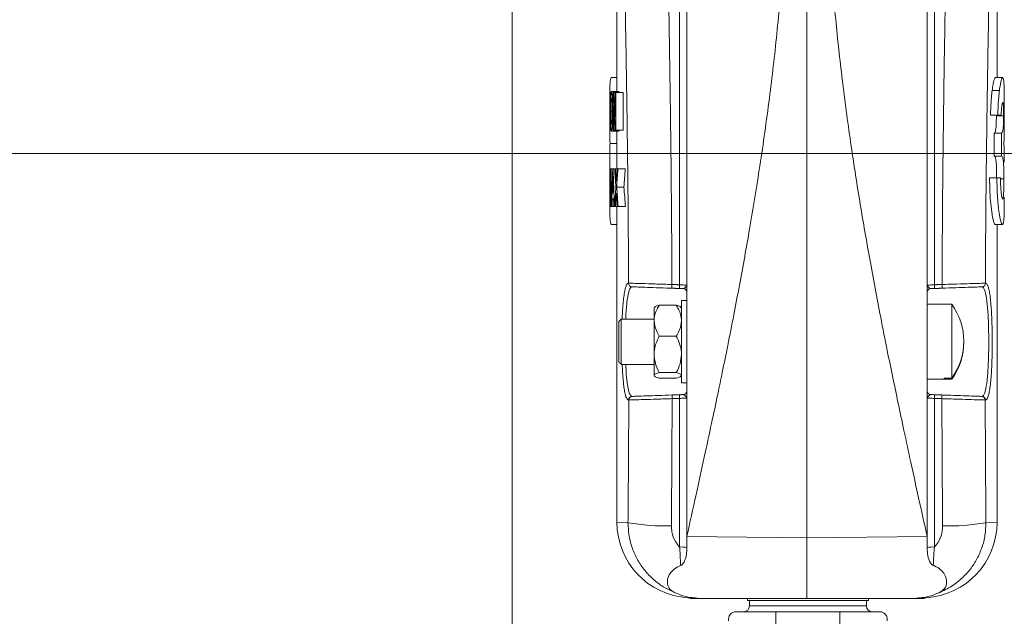
# Model space of a CAD drawing. Units: inches. Extents: x 0 to 108, y 0 to 72.
# Drawn here: x 13 to 22, y 23 to 28 of the extents above; entities that cross this region are included whole.
import ezdxf

# ---------------------------------------------------------------- set-up
doc = ezdxf.new("R2010")
doc.units = ezdxf.units.IN
doc.header["$MEASUREMENT"] = 0
doc.styles.add('SLDTEXTSTYLE0', font='TXT', dxfattribs={"width": 0.75})
doc.dimstyles.new('SLDDIMSTYLE0', dxfattribs={"dimtxt": 0.5, "dimasz": 0.5, "dimexe": 0, "dimexo": 0.0625, "dimgap": 0.125, "dimtad": 0, "dimtih": 1, "dimtoh": 1, "dimrnd": 1e-09, "dimzin": 12, "dimdsep": 46, "dimtxsty": 'SLDTEXTSTYLE0', "dimsah": 1, "dimcen": 0.09, "dimadec": 0, "dimazin": 0, "dimtfac": 1, "dimtofl": 0, "dimtmove": 0, "dimatfit": 3, "dimfxl": 1, "dimtolj": 1, "dimtzin": 12, "dimarcsym": 0})

# ---------------------------------------------------------------- blocks, each defined once
blk = doc.blocks.new('*D28')
at = {"color": 7, "linetype": 'Continuous', "lineweight": 0}
for p, q in [((17.9939, 39.5645), (7.3145, 39.5645)), ((7.4395, 39.5645), (7.4395, 32.9769)), ((7.4395, 27.328), (7.4395, 32.1694)), ((24.569, 27.328), (7.3145, 27.328))]:
    blk.add_line(p, q, dxfattribs=at)
for points in [[(7.4395, 39.5645), (7.3626, 39.0645), (7.5164, 39.0645)], [(7.4395, 27.328), (7.5164, 27.828), (7.3626, 27.828)]]:
    blk.add_solid(points, dxfattribs=at)
at = {"color": 7, "linetype": 'Continuous', "lineweight": 0, "insert": (6.8731, 32.8139), "char_height": 0.5, "attachment_point": 1, "style": 'SLDTEXTSTYLE0'}
blk.add_mtext('6\'3"', dxfattribs=at)

msp = doc.modelspace()

# ---------------------------------------------------------------- linework, layer by layer
at = {"color": 7, "linetype": 'Continuous', "lineweight": 15}
for p, q in [((19.915, 24.1471), (19.915, 29.9543)), ((18.8616, 26.2408), (18.8616, 28.5895)), ((20.9684, 28.5895), (20.9684, 26.2408)), ((18.2966, 27.956), (18.3435, 27.956)), ((21.5334, 27.956), (21.4733, 27.956)), ((21.5062, 27.8485), (21.4459, 27.8485)), ((18.2853, 27.8323), (18.2853, 27.7763)), ((18.2899, 27.8323), (18.2853, 27.8323)), ((18.2853, 27.7763), (18.2865, 27.7763)), ((18.2865, 27.7763), (18.2865, 27.5203)), ((18.288, 27.7763), (18.2899, 27.7763)), ((18.288, 27.5203), (18.288, 27.7763)), ((18.2899, 27.7763), (18.2899, 27.8323)), ((18.2985, 27.8403), (18.3586, 27.8403)), ((18.3128, 27.8323), (18.3128, 27.5203)), ((18.3167, 27.8323), (18.3128, 27.8323)), ((18.3167, 27.8323), (18.3293, 27.8323)), ((18.3293, 27.8323), (18.3293, 27.627)), ((18.3348, 27.8323), (18.3293, 27.8323)), ((18.3348, 27.5203), (18.3348, 27.8323)), ((18.3348, 27.8323), (18.3951, 27.8323)), ((18.3951, 27.8323), (18.3951, 27.5203)), ((18.3172, 27.5203), (18.3172, 27.725)), ((18.2835, 27.6528), (18.2865, 27.6528)), ((18.2932, 27.6757), (18.3046, 27.6757)), ((18.3086, 27.6754), (18.3128, 27.6754)), ((21.4932, 27.6447), (21.4329, 27.6447)), ((21.5409, 27.6396), (21.4809, 27.6396)), ((21.4932, 27.6447), (21.5205, 27.6447)), ((18.2865, 27.5203), (18.288, 27.5203)), ((18.288, 27.5203), (18.2962, 27.5203)), ((18.295, 27.5923), (18.3023, 27.5923)), ((18.3128, 27.5203), (18.3172, 27.5203)), ((18.3172, 27.5203), (18.3298, 27.5203)), ((18.3298, 27.5203), (18.3348, 27.5203)), ((18.3348, 27.5203), (18.3951, 27.5203)), ((18.2985, 27.5123), (18.3586, 27.5123)), ((21.4635, 27.3039), (21.4635, 27.4965)), ((21.5236, 27.4965), (21.4635, 27.4965)), ((21.5236, 27.4965), (21.5236, 27.3039)), ((18.2871, 27.4106), (18.3435, 27.4106)), ((21.5236, 27.3039), (21.4635, 27.3039)), ((18.2881, 27.1993), (18.2865, 27.1993)), ((18.2881, 27.1993), (18.2935, 27.1993)), ((18.2962, 27.1993), (18.2935, 27.1993)), ((18.2962, 27.1993), (18.3084, 27.1993)), ((18.3121, 27.1993), (18.3084, 27.1993)), ((18.3121, 27.1993), (18.3249, 27.1993)), ((18.3311, 27.1993), (18.3249, 27.1993)), ((18.3311, 27.1993), (18.3447, 27.1993)), ((18.3523, 27.1993), (18.3447, 27.1993)), ((18.3523, 27.1993), (18.4127, 27.1993)), ((18.2836, 27.1149), (18.2862, 27.1149)), ((21.4853, 27.126), (21.4249, 27.126)), ((21.5149, 27.126), (21.4853, 27.126)), ((21.5431, 27.117), (21.5151, 27.117)), ((18.3412, 27.0484), (18.4015, 27.0484)), ((18.3055, 26.9513), (18.3154, 26.9513)), ((18.3137, 27.0073), (18.3069, 27.0073)), ((18.2854, 26.8873), (18.2866, 26.8873)), ((18.2866, 26.8873), (18.2895, 26.8873)), ((18.2895, 26.8873), (18.2916, 26.8873)), ((18.2916, 26.8873), (18.296, 26.8873)), ((18.296, 26.8873), (18.299, 26.8873)), ((18.299, 26.8873), (18.3003, 26.8873)), ((18.3003, 26.8873), (18.3039, 26.8873)), ((18.3039, 26.8873), (18.3174, 26.8873)), ((18.3174, 26.8873), (18.3225, 26.8873)), ((18.3225, 26.8873), (18.3243, 26.8873)), ((18.3243, 26.8873), (18.3304, 26.8873)), ((18.3304, 26.8873), (18.3455, 26.8873)), ((18.3455, 26.8873), (18.353, 26.8873)), ((18.353, 26.8873), (18.4135, 26.8873)), ((18.2981, 26.7407), (18.3435, 26.7407)), ((21.5319, 26.7407), (21.4718, 26.7407)), ((18.439, 26.2536), (18.4402, 26.2536)), ((18.4688, 26.2236), (18.4677, 26.2237)), ((21.3623, 26.2237), (21.3612, 26.2236)), ((21.3899, 26.2536), (21.391, 26.2536)), ((18.834, 26.0708), (18.6939, 26.0708)), ((18.8775, 26.1108), (18.8775, 25.4278)), ((21.0496, 26.0797), (21.0496, 26.0803)), ((21.1116, 26.0797), (21.0496, 26.0797)), ((21.1116, 26.0797), (21.1116, 25.4673)), ((18.6505, 25.9434), (18.6505, 26.0503)), ((18.3586, 25.6018), (18.3586, 25.9368)), ((18.3786, 25.9568), (18.3786, 25.5818)), ((18.6505, 25.6653), (18.6505, 25.9434)), ((18.834, 25.8161), (18.6939, 25.8161)), ((18.6505, 25.4912), (18.6505, 25.6653)), ((18.834, 25.5146), (18.6939, 25.5146)), ((18.834, 25.4679), (18.6939, 25.4679)), ((21.0496, 25.4673), (21.1116, 25.4673)), ((21.0496, 25.4583), (21.0496, 25.4673)), ((21.1116, 25.4589), (21.0496, 25.4589)), ((18.4412, 25.2871), (18.439, 25.287)), ((18.4677, 25.317), (18.4699, 25.317)), ((18.8616, 24.0701), (18.8616, 25.3003)), ((20.9684, 25.3003), (20.9684, 24.0701)), ((21.3601, 25.317), (21.3623, 25.317)), ((21.391, 25.287), (21.3888, 25.2871)), ((18.3435, 24.2746), (18.4349, 24.2716)), ((21.3951, 24.2716), (21.4866, 24.2746)), ((18.9215, 24.1572), (19.915, 24.1471)), ((18.9215, 24.1572), (18.9215, 24.0634)), ((20.9086, 24.1571), (19.915, 24.1471)), ((19.915, 23.6443), (19.915, 24.1471)), ((20.9086, 24.0633), (20.9086, 24.1571)), ((19.0087, 23.6478), (18.949, 23.6499)), ((19.0087, 23.6478), (19.1092, 23.6443)), ((20.4223, 23.6283), (19.4223, 23.6283)), ((20.8213, 23.6478), (20.7209, 23.6443)), ((20.8811, 23.6499), (20.8213, 23.6478)), ((19.6568, 23.5353), (19.3285, 23.5353)), ((19.4383, 23.5823), (20.4063, 23.5823)), ((19.6568, 23.184), (19.6568, 23.5353)), ((19.6568, 23.5353), (20.1878, 23.5353)), ((20.1878, 23.184), (20.1878, 23.5353)), ((20.516, 23.5353), (20.1878, 23.5353))]:
    msp.add_line(p, q, dxfattribs=at)
for centre, radius, start, end in [((18.4689, 26.2535), 0.0298, 179.69434, 267.73599), ((18.47, 26.2534), 0.0298, 179.69069, 267.7328), ((19.0158, 26.2276), 0.2178, 175.92974, 184.07026), ((19.0788, 26.2254), 0.2178, 175.93005, 184.06995), ((20.7512, 26.2254), 0.2178, 355.93005, 4.06995), ((20.8143, 26.2276), 0.2178, 355.92974, 4.07026), ((21.36, 26.2534), 0.0298, 272.2672, 0.30931), ((21.3612, 26.2535), 0.0298, 272.26401, 0.30566), ((18.8915, 26.1788), 0.03, 0, 88), ((20.9386, 26.1788), 0.03, 92, 180), ((20.6922, 25.7735), 0.5193, 323.868, 36.132), ((20.692, 25.7652), 0.5194, 323.87068, 0.45667), ((19.0158, 25.3133), 0.2168, 175.9701, 184.0299), ((19.0779, 25.3155), 0.2168, 175.9704, 184.0296), ((18.8915, 25.3618), 0.03, 272, 0), ((20.9386, 25.3618), 0.03, 180, 268), ((20.7522, 25.3155), 0.2168, 355.9704, 4.0296), ((20.8143, 25.3133), 0.2168, 355.9701, 4.0299), ((18.4689, 25.2871), 0.0298, 92.26401, 180.30566), ((18.4711, 25.2872), 0.0298, 92.2702, 180.31275), ((21.359, 25.2872), 0.0298, 359.68725, 87.7298), ((21.3612, 25.2871), 0.0298, 359.69434, 87.73599), ((18.9685, 24.2746), 0.625, 179.98726, 266.54696), ((18.7393, 25.9991), 1.754, 260.00703, 271.76771), ((20.8616, 24.2746), 0.625, 273.4591, 359.98313), ((21.0907, 25.9991), 1.754, 268.23229, 279.99297), ((18.8762, 23.8759), 0.1947, 76.54191, 94.27532), ((20.9539, 23.8759), 0.1947, 85.72468, 103.45809), ((18.947, 23.5924), 0.0576, 64.44578, 87.98315), ((20.8831, 23.5924), 0.0576, 92.01685, 115.55422), ((19.3285, 23.4728), 0.0625, 90, 191.1745), ((19.3913, 23.5823), 0.047, 270, 0), ((20.4533, 23.5823), 0.047, 180, 270), ((20.516, 23.4728), 0.0625, 348.8255, 90)]:
    msp.add_arc(centre, radius, start, end, dxfattribs=at)
for centre, major_axis, ratio, start_param, end_param in [((28.3435, 29.0179), (0, 14.5903), 0.689498, 1.652142, 1.666269), ((28.3435, 28.9182), (0, 14.5846), 0.689771, 1.652697, 1.666787), ((28.3435, 25.7326), (0, 59.5724), 0.16887, 1.546173, 1.551411), ((28.3435, 28.1342), (0, 30.7541), 0.327111, 1.6012, 1.60828), ((28.3435, 25.8372), (0, 30.5396), 0.329408, 1.52618, 1.533312), ((28.3435, 30.1936), (0, 59.5018), 0.169071, 1.621141, 1.626392), ((28.3435, 25.4494), (0, 24.8981), 0.404046, 1.500454, 1.513011), ((28.3435, 29.0787), (0, 24.9105), 0.403846, 1.646315, 1.658882), ((28.3435, 28.6), (0, 15.4518), 0.651057, 1.661571, 1.671376), ((28.3435, 28.7023), (0, 15.4613), 0.650655, 1.668161, 1.674673), ((28.3435, 25.499), (0, 15.4318), 0.651903, 1.46039, 1.466919), ((28.3435, 25.398), (0, 15.4287), 0.65203, 1.45378, 1.463621), ((28.3435, 25.398), (0, 15.3367), 0.65203, 1.453075, 1.462975), ((28.3435, 25.4174), (0, 23.3075), 0.431621, 1.497869, 1.502528), ((28.3435, 28.8139), (0, 23.3075), 0.431621, 1.643724, 1.648384), ((28.3435, 25.3953), (0, 59.6225), 0.168728, 1.542463, 1.545769), ((28.3435, 27.9551), (0, 30.7356), 0.327307, 1.59913, 1.605545), ((28.3435, 25.6598), (0, 30.558), 0.32921, 1.524159, 1.530614), ((28.3435, 29.8588), (0, 59.5107), 0.169045, 1.617434, 1.620749), ((28.3435, 25.4997), (0, 15.4249), 0.652191, 1.470217, 1.480714), ((28.3435, 28.7017), (0, 15.4557), 0.650892, 1.677972, 1.688463), ((28.3435, 28.7017), (0, 15.3635), 0.650892, 1.678618, 1.689173), ((28.3435, 25.1963), (0, 26.5501), 0.378906, 1.504645, 1.50706), ((28.3435, 29.0651), (0, 26.5501), 0.378906, 1.650497, 1.652915), ((28.3435, 25.3983), (0, 15.4259), 0.652149, 1.466919, 1.474119), ((28.3435, 28.6015), (0, 15.4662), 0.650452, 1.674673, 1.68186)]:
    msp.add_ellipse(centre, major_axis=major_axis, ratio=ratio, start_param=start_param, end_param=end_param, dxfattribs=at)
for points in [[(17.4767, 37.2655), (17.4767, 16.5155)], [(18.3435, 29.9776), (18.3435, 27.8403)], [(21.4866, 27.956), (21.4866, 29.9776)], [(18.3586, 27.8403), (18.3613, 27.8323)], [(18.3435, 27.5123), (18.3435, 27.2559)], [(18.2835, 27.2542), (18.2835, 26.9669)], [(18.3435, 26.8873), (18.3435, 24.2746)], [(21.4866, 24.2746), (21.4866, 26.7407)], [(18.7986, 26.243), (18.8616, 26.2408)], [(20.9684, 26.2408), (21.0315, 26.243)], [(18.8616, 26.2099), (18.7986, 26.2121)], [(20.9684, 26.2099), (20.9375, 26.2088)], [(21.0315, 26.2121), (20.9684, 26.2099)], [(18.9215, 26.1108), (18.8775, 26.1108)], [(21.0496, 26.0803), (20.9086, 26.0803)], [(18.3786, 25.9568), (18.3586, 25.9368)], [(18.6505, 25.9568), (18.3786, 25.9568)], [(18.3586, 25.6018), (18.3786, 25.5818)], [(18.3786, 25.5818), (18.6505, 25.5818)], [(18.8775, 25.4278), (18.9215, 25.4278)], [(20.9086, 25.4583), (21.0496, 25.4583)], [(18.7995, 25.3286), (18.8616, 25.3307)], [(18.8616, 25.3307), (18.8925, 25.3318)], [(20.9684, 25.3307), (21.0305, 25.3286)], [(18.8616, 25.3003), (18.7995, 25.2981)], [(21.0305, 25.2981), (20.9684, 25.3003)], [(18.9307, 23.6508), (18.93, 23.6508)], [(19.4223, 23.6443), (19.4223, 23.6283)], [(19.4383, 23.6283), (19.4383, 23.5823)], [(20.4063, 23.5823), (20.4063, 23.6283)], [(20.4223, 23.6283), (20.4223, 23.6443)], [(20.8993, 23.6508), (20.9001, 23.6508)]]:
    msp.add_open_spline(points, degree=1, dxfattribs=at)
for points, knots in [([(19.7531, 29.9529), (19.7511, 29.7751), (19.7471, 29.4128), (19.716, 28.8668), (19.6687, 28.3211), (19.6049, 27.7735), (19.5288, 27.235), (19.4575, 26.7988), (19.3994, 26.4696), (19.3558, 26.2329), (19.3092, 25.9881), (19.2618, 25.748), (19.2176, 25.5299), (19.1728, 25.3147), (19.1233, 25.081), (19.0634, 24.803), (18.9953, 24.4907), (18.947, 24.2723), (18.9215, 24.1572)], [0, 0, 0, 0, 0.089548, 0.182494, 0.275604, 0.366087, 0.461475, 0.551755, 0.591317, 0.632429, 0.675094, 0.719312, 0.758432, 0.789997, 0.833032, 0.882379, 0.938036, 1, 1, 1, 1]), ([(18.9215, 24.1572), (18.9215, 24.3085), (18.9215, 24.6179), (18.9215, 25.093), (18.9215, 25.562), (18.9215, 26.0264), (18.9215, 26.4915), (18.9215, 26.96), (18.9215, 27.4251), (18.9215, 27.8636), (18.9215, 28.3003), (18.9215, 28.7353), (18.9215, 29.1663), (18.9215, 29.5727), (18.9215, 29.8305), (18.9215, 29.9529)], [0, 0, 0, 0, 0.078547, 0.160558, 0.246069, 0.321348, 0.400841, 0.486701, 0.563734, 0.641491, 0.713656, 0.789718, 0.866614, 0.936706, 1, 1, 1, 1]), ([(20.9086, 24.1571), (20.8849, 24.2641), (20.8397, 24.4679), (20.7758, 24.7605), (20.719, 25.0238), (20.6693, 25.2576), (20.6231, 25.478), (20.5753, 25.7126), (20.5105, 26.0397), (20.4347, 26.4426), (20.3526, 26.9148), (20.2769, 27.3992), (20.2094, 27.8996), (20.1522, 28.4146), (20.1099, 28.9294), (20.0821, 29.4459), (20.0785, 29.7869), (20.0767, 29.9543)], [0, 0, 0, 0, 0.05757, 0.109737, 0.1565, 0.197856, 0.233805, 0.273067, 0.321512, 0.405528, 0.483344, 0.566275, 0.655018, 0.739415, 0.8283, 0.915657, 1, 1, 1, 1]), ([(20.9086, 29.9543), (20.9086, 29.8562), (20.9086, 29.6464), (20.9086, 29.3117), (20.9086, 28.9371), (20.9086, 28.5548), (20.9086, 28.1803), (20.9086, 27.8259), (20.9086, 27.4723), (20.9086, 27.1048), (20.9086, 26.7082), (20.9086, 26.2936), (20.9086, 25.8709), (20.9086, 25.4451), (20.9086, 25.0115), (20.9086, 24.5783), (20.9086, 24.2957), (20.9086, 24.1571)], [0, 0, 0, 0, 0.050776, 0.108492, 0.17315, 0.244565, 0.306286, 0.366905, 0.427896, 0.489238, 0.557016, 0.633042, 0.703729, 0.775635, 0.853348, 0.928127, 1, 1, 1, 1]), ([(18.7716, 28.589), (18.7749, 28.395), (18.7814, 28.0067), (18.7892, 27.421), (18.7953, 26.833), (18.7975, 26.4397), (18.7986, 26.243)], [0, 0, 0, 0, 0.249448, 0.499116, 0.749446, 1, 1, 1, 1]), ([(21.0315, 26.243), (21.0326, 26.4389), (21.0347, 26.8307), (21.0408, 27.4179), (21.0486, 28.0045), (21.0551, 28.3941), (21.0584, 28.589)], [0, 0, 0, 0, 0.249446, 0.4991133, 0.7494459, 1, 1, 1, 1]), ([(18.4402, 26.2536), (18.439, 26.444), (18.4368, 26.8249), (18.4305, 27.3955), (18.4224, 27.9656), (18.4157, 28.3441), (18.4123, 28.5334)], [0, 0, 0, 0, 0.249414, 0.499062, 0.749414, 1, 1, 1, 1]), ([(21.4177, 28.5334), (21.4144, 28.3449), (21.4077, 27.9679), (21.3996, 27.3987), (21.3933, 26.8272), (21.391, 26.4449), (21.3899, 26.2536)], [0, 0, 0, 0, 0.249417, 0.4990649, 0.7494141, 1, 1, 1, 1]), ([(18.2835, 27.6528), (18.2835, 27.6794), (18.2835, 27.7326), (18.2838, 27.8118), (18.2847, 27.8713), (18.2867, 27.9158), (18.29, 27.9491), (18.2941, 27.9533), (18.2966, 27.956)], [0, 0, 0, 0, 0.125617, 0.251681, 0.444854, 0.588454, 0.736232, 1, 1, 1, 1]), ([(21.4459, 27.8485), (21.4485, 27.8665), (21.4536, 27.9024), (21.461, 27.9343), (21.4678, 27.9531), (21.4715, 27.955), (21.4733, 27.956)], [0, 0, 0, 0, 0.250728, 0.501768, 0.748707, 1, 1, 1, 1]), ([(21.5334, 27.956), (21.5316, 27.955), (21.5279, 27.9531), (21.5212, 27.9343), (21.5138, 27.9024), (21.5087, 27.8666), (21.5062, 27.8485)], [0, 0, 0, 0, 0.250319, 0.500986, 0.746681, 1, 1, 1, 1]), ([(21.5465, 27.6528), (21.5465, 27.6794), (21.5465, 27.7326), (21.5462, 27.8118), (21.5453, 27.8713), (21.5433, 27.9158), (21.54, 27.9491), (21.536, 27.9533), (21.5334, 27.956)], [0, 0, 0, 0, 0.125617, 0.251681, 0.444854, 0.588454, 0.736232, 1, 1, 1, 1]), ([(21.4329, 27.6447), (21.4334, 27.6651), (21.4348, 27.7181), (21.4393, 27.7915), (21.4439, 27.8305), (21.4459, 27.8485)], [0, 0, 0, 0, 0.251386, 0.653918, 1, 1, 1, 1]), ([(21.5062, 27.8485), (21.5047, 27.8357), (21.5006, 27.8014), (21.4956, 27.7316), (21.4939, 27.671), (21.4932, 27.6447)], [0, 0, 0, 0, 0.251409, 0.676048, 1, 1, 1, 1]), ([(18.2985, 27.8403), (18.2975, 27.8385), (18.2955, 27.8348), (18.2933, 27.8055), (18.2917, 27.763), (18.291, 27.7172), (18.2909, 27.6877), (18.2909, 27.6764)], [0, 0, 0, 0, 0.2180627, 0.4364577, 0.6546703, 0.8683059, 1, 1, 1, 1]), ([(18.2932, 27.6757), (18.2933, 27.6893), (18.2934, 27.7144), (18.2942, 27.7465), (18.2954, 27.7702), (18.2969, 27.7828), (18.298, 27.7839), (18.2984, 27.7843)], [0, 0, 0, 0, 0.238996, 0.441552, 0.643551, 0.856683, 1, 1, 1, 1]), ([(18.2984, 27.7843), (18.2991, 27.7832), (18.3005, 27.781), (18.3025, 27.7611), (18.304, 27.7333), (18.3047, 27.7032), (18.3048, 27.6833), (18.3048, 27.6761)], [0, 0, 0, 0, 0.220562, 0.442928, 0.645332, 0.871884, 1, 1, 1, 1]), ([(18.3086, 27.6754), (18.3085, 27.6948), (18.3083, 27.7338), (18.3062, 27.7832), (18.3033, 27.821), (18.3006, 27.8386), (18.299, 27.8399), (18.2985, 27.8403)], [0, 0, 0, 0, 0.225943, 0.453852, 0.659919, 0.890666, 1, 1, 1, 1]), ([(21.5205, 27.6447), (21.5214, 27.6623), (21.523, 27.6974), (21.527, 27.7296), (21.5305, 27.7465), (21.5325, 27.748), (21.5333, 27.7485)], [0, 0, 0, 0, 0.256691, 0.512314, 0.82162, 1, 1, 1, 1]), ([(21.5333, 27.7485), (21.5343, 27.7478), (21.5362, 27.7463), (21.5384, 27.73), (21.5398, 27.706), (21.5406, 27.6816), (21.5408, 27.6588), (21.5409, 27.6451), (21.5409, 27.6396)], [0, 0, 0, 0, 0.256171, 0.5142103, 0.6921886, 0.8210972, 0.9290933, 1, 1, 1, 1]), ([(18.2871, 27.4106), (18.2864, 27.4211), (18.2852, 27.439), (18.2843, 27.4773), (18.2837, 27.5201), (18.2835, 27.5747), (18.2835, 27.6224), (18.2835, 27.6486), (18.2835, 27.6528)], [0, 0, 0, 0, 0.25162, 0.429737, 0.607354, 0.786013, 0.965742, 1, 1, 1, 1]), ([(18.2909, 27.6764), (18.291, 27.6569), (18.2911, 27.6176), (18.2924, 27.5674), (18.2943, 27.53), (18.2965, 27.514), (18.298, 27.5127), (18.2985, 27.5123)], [0, 0, 0, 0, 0.226676, 0.454914, 0.670717, 0.88491, 1, 1, 1, 1]), ([(18.295, 27.5923), (18.2947, 27.5977), (18.294, 27.6103), (18.2934, 27.6373), (18.2932, 27.661), (18.2932, 27.6738), (18.2932, 27.6757)], [0, 0, 0, 0, 0.25228, 0.594421, 0.939765, 1, 1, 1, 1]), ([(18.3048, 27.6761), (18.3047, 27.6631), (18.3046, 27.637), (18.3033, 27.604), (18.3015, 27.5797), (18.2998, 27.5693), (18.2988, 27.5685), (18.2985, 27.5683)], [0, 0, 0, 0, 0.231493, 0.465093, 0.674015, 0.89695, 1, 1, 1, 1]), ([(18.2985, 27.5123), (18.2996, 27.5139), (18.3017, 27.5172), (18.3048, 27.5473), (18.3072, 27.5892), (18.3085, 27.6345), (18.3086, 27.6644), (18.3086, 27.6754)], [0, 0, 0, 0, 0.220329, 0.442475, 0.647721, 0.870651, 1, 1, 1, 1]), ([(21.4635, 27.4965), (21.4657, 27.4985), (21.4701, 27.5026), (21.4753, 27.5167), (21.4785, 27.547), (21.4801, 27.5845), (21.4807, 27.6113), (21.4808, 27.6305), (21.4809, 27.6396)], [0, 0, 0, 0, 0.2541626, 0.5071993, 0.7627892, 0.8559337, 0.9312607, 1, 1, 1, 1]), ([(21.5409, 27.6396), (21.5408, 27.6286), (21.5407, 27.6065), (21.5398, 27.5737), (21.5378, 27.536), (21.533, 27.5044), (21.5272, 27.4995), (21.5236, 27.4965)], [0, 0, 0, 0, 0.082966, 0.165955, 0.306825, 0.573746, 1, 1, 1, 1]), ([(21.5429, 27.4106), (21.5436, 27.4211), (21.5448, 27.439), (21.5458, 27.4773), (21.5463, 27.5201), (21.5465, 27.5747), (21.5465, 27.6224), (21.5465, 27.6486), (21.5465, 27.6528)], [0, 0, 0, 0, 0.25162, 0.429737, 0.607354, 0.786013, 0.965742, 1, 1, 1, 1]), ([(18.2985, 27.5683), (18.2982, 27.5686), (18.2972, 27.5694), (18.296, 27.5776), (18.2953, 27.5885), (18.295, 27.5923)], [0, 0, 0, 0, 0.251207, 0.734103, 1, 1, 1, 1]), ([(18.3612, 27.5203), (18.3608, 27.5181), (18.36, 27.5122), (18.3591, 27.5123), (18.3586, 27.5123)], [0, 0, 0, 0, 0.370383, 1, 1, 1, 1]), ([(18.2836, 27.1149), (18.2836, 27.1434), (18.2835, 27.2006), (18.2834, 27.2827), (18.2837, 27.3446), (18.2849, 27.3879), (18.2864, 27.403), (18.2871, 27.4106)], [0, 0, 0, 0, 0.1800149, 0.3613364, 0.6005086, 0.797092, 1, 1, 1, 1]), ([(21.5466, 27.2542), (21.5466, 27.2602), (21.5466, 27.2991), (21.5463, 27.3437), (21.5451, 27.3881), (21.5436, 27.403), (21.5429, 27.4106)], [0, 0, 0, 0, 0.064152, 0.414616, 0.702674, 1, 1, 1, 1]), ([(21.483, 27.126), (21.483, 27.1365), (21.4829, 27.1606), (21.4822, 27.1992), (21.4803, 27.2467), (21.4766, 27.2826), (21.4707, 27.3005), (21.4659, 27.3027), (21.4635, 27.3039)], [0, 0, 0, 0, 0.064748, 0.148737, 0.279617, 0.538713, 0.769076, 1, 1, 1, 1]), ([(21.5236, 27.3039), (21.5263, 27.3025), (21.5308, 27.3003), (21.5357, 27.2849), (21.5389, 27.2621), (21.5411, 27.2293), (21.5424, 27.1935), (21.543, 27.1531), (21.5431, 27.1287), (21.5431, 27.117)], [0, 0, 0, 0, 0.252636, 0.425069, 0.597034, 0.724362, 0.8527, 0.92928, 1, 1, 1, 1]), ([(18.3435, 27.2559), (18.3435, 27.2531), (18.3434, 27.2377), (18.3435, 27.2166), (18.3435, 27.1993)], [0, 0, 0, 0, 0.182533, 1, 1, 1, 1]), ([(18.2981, 26.7407), (18.295, 26.7435), (18.2902, 26.7477), (18.2866, 26.7814), (18.2844, 26.826), (18.2835, 26.892), (18.2835, 26.9801), (18.2836, 27.0558), (18.2836, 27.0999), (18.2836, 27.1149)], [0, 0, 0, 0, 0.252472, 0.378583, 0.507285, 0.69456, 0.828573, 0.941466, 1, 1, 1, 1]), ([(21.4718, 26.7407), (21.468, 26.7436), (21.4623, 26.7479), (21.4526, 26.7832), (21.4439, 26.8293), (21.4347, 26.9013), (21.4271, 27.0076), (21.4257, 27.0859), (21.4249, 27.126)], [0, 0, 0, 0, 0.251676, 0.378996, 0.50611, 0.688734, 0.840305, 1, 1, 1, 1]), ([(21.4853, 27.126), (21.4856, 27.1044), (21.4863, 27.0613), (21.4886, 26.9987), (21.4921, 26.9419), (21.4968, 26.889), (21.5025, 26.8427), (21.5094, 26.7995), (21.5169, 26.7665), (21.525, 26.7444), (21.5295, 26.742), (21.5319, 26.7407)], [0, 0, 0, 0, 0.086226, 0.172174, 0.259034, 0.346012, 0.448559, 0.551274, 0.692207, 0.833439, 1, 1, 1, 1]), ([(21.5328, 26.9482), (21.5312, 26.9496), (21.5279, 26.9524), (21.5227, 26.9801), (21.5184, 27.0267), (21.516, 27.0779), (21.5152, 27.1126), (21.5149, 27.126)], [0, 0, 0, 0, 0.251899, 0.505928, 0.693991, 0.882268, 1, 1, 1, 1]), ([(21.5431, 27.117), (21.5431, 27.102), (21.543, 27.0719), (21.5422, 27.0277), (21.5405, 26.9854), (21.5376, 26.9532), (21.5344, 26.9499), (21.5328, 26.9482)], [0, 0, 0, 0, 0.129963, 0.260721, 0.447377, 0.717261, 1, 1, 1, 1]), ([(21.5319, 26.7407), (21.5351, 26.7435), (21.5398, 26.7478), (21.5435, 26.7813), (21.5457, 26.8264), (21.5465, 26.8851), (21.5465, 26.9458), (21.5465, 26.9669)], [0, 0, 0, 0, 0.3177397, 0.4764537, 0.6384263, 0.8741149, 1, 1, 1, 1]), ([(18.387, 25.9578), (18.3873, 25.9655), (18.3884, 25.9987), (18.3917, 26.0517), (18.3969, 26.1142), (18.4036, 26.1668), (18.4116, 26.2071), (18.4178, 26.2301), (18.4216, 26.2357), (18.4219, 26.2361)], [0, 0, 0, 0, 0.056278, 0.241362, 0.426451, 0.611987, 0.797529, 0.983935, 1, 1, 1, 1]), ([(18.4677, 26.2237), (18.4651, 26.2231), (18.4551, 26.221), (18.4396, 26.1868), (18.4254, 26.0965), (18.4179, 26.013), (18.4164, 25.9605), (18.4163, 25.9568)], [0, 0, 0, 0, 0.102855, 0.395596, 0.687084, 0.978062, 1, 1, 1, 1]), ([(18.4219, 26.2361), (18.425, 26.2419), (18.4304, 26.2522), (18.4364, 26.2532), (18.439, 26.2536)], [0, 0, 0, 0, 0.566149, 1, 1, 1, 1]), ([(18.4402, 26.2536), (18.4501, 26.2534), (18.4701, 26.253), (18.5498, 26.2507), (18.656, 26.2475), (18.7451, 26.2447), (18.7928, 26.2432), (18.7986, 26.243)], [0, 0, 0, 0, 0.241645, 0.483271, 0.725051, 0.966882, 1, 1, 1, 1]), ([(18.7986, 26.2121), (18.7933, 26.2123), (18.7493, 26.2138), (18.6674, 26.2167), (18.5697, 26.2201), (18.4964, 26.2227), (18.478, 26.2233), (18.4688, 26.2236)], [0, 0, 0, 0, 0.033117, 0.274946, 0.516731, 0.758362, 1, 1, 1, 1]), ([(18.8616, 26.2408), (18.8686, 26.2404), (18.8826, 26.2397), (18.9008, 26.2386), (18.9142, 26.2376), (18.9207, 26.237), (18.9213, 26.2369), (18.9215, 26.2368)], [0, 0, 0, 0, 0.220941, 0.44081, 0.660533, 0.87997, 1, 1, 1, 1]), ([(18.8925, 26.2088), (18.8942, 26.2093), (18.898, 26.2103), (18.9094, 26.2193), (18.9198, 26.2284), (18.9215, 26.235), (18.9215, 26.2368), (18.9215, 26.2368)], [0, 0, 0, 0, 0.169392, 0.370842, 0.835282, 0.996601, 1, 1, 1, 1]), ([(20.9086, 26.2368), (20.9088, 26.2369), (20.9094, 26.237), (20.9158, 26.2376), (20.9293, 26.2386), (20.9475, 26.2397), (20.9614, 26.2404), (20.9684, 26.2408)], [0, 0, 0, 0, 0.12003, 0.339467, 0.55919, 0.779059, 1, 1, 1, 1]), ([(20.9086, 26.2368), (20.9086, 26.2368), (20.9086, 26.235), (20.9103, 26.2284), (20.9206, 26.2193), (20.932, 26.2103), (20.9358, 26.2093), (20.9375, 26.2088)], [0, 0, 0, 0, 0.003399, 0.164718, 0.629158, 0.830608, 1, 1, 1, 1]), ([(21.0315, 26.243), (21.0735, 26.2443), (21.1576, 26.247), (21.2677, 26.2503), (21.3495, 26.2527), (21.3817, 26.2535), (21.389, 26.2536), (21.3899, 26.2536)], [0, 0, 0, 0, 0.241701, 0.483387, 0.725197, 0.967011, 1, 1, 1, 1]), ([(21.3612, 26.2236), (21.3604, 26.2236), (21.3537, 26.2234), (21.324, 26.2223), (21.2488, 26.2197), (21.1475, 26.2162), (21.0702, 26.2135), (21.0315, 26.2121)], [0, 0, 0, 0, 0.032987, 0.274797, 0.516612, 0.758303, 1, 1, 1, 1]), ([(21.3623, 25.317), (21.3649, 25.3175), (21.3749, 25.3196), (21.3903, 25.3542), (21.405, 25.443), (21.4143, 25.569), (21.4184, 25.7176), (21.4176, 25.8722), (21.4118, 26.016), (21.4007, 26.1313), (21.3843, 26.2094), (21.3697, 26.2189), (21.3623, 26.2237)], [0, 0, 0, 0, 0.037604, 0.144631, 0.2512, 0.357582, 0.463923, 0.570325, 0.676978, 0.784208, 0.892098, 1, 1, 1, 1]), ([(21.391, 26.2536), (21.3948, 26.2528), (21.401, 26.2515), (21.4065, 26.2388), (21.4087, 26.2338)], [0, 0, 0, 0, 0.60129, 1, 1, 1, 1]), ([(21.4087, 26.2338), (21.4098, 26.2317), (21.4144, 26.2234), (21.4212, 26.1951), (21.4289, 26.1504), (21.4351, 26.0936), (21.44, 26.0282), (21.4435, 25.9553), (21.4458, 25.8774), (21.4468, 25.7965), (21.4466, 25.7149), (21.4451, 25.6349), (21.4424, 25.5588), (21.4384, 25.4887), (21.4331, 25.4265), (21.4265, 25.3739), (21.4184, 25.3335), (21.4122, 25.3105), (21.4085, 25.305), (21.4082, 25.3045)], [0, 0, 0, 0, 0.022086, 0.087628, 0.153167, 0.218265, 0.28336, 0.34806, 0.412759, 0.477283, 0.541807, 0.606305, 0.670804, 0.735366, 0.799931, 0.86465, 0.929373, 0.994396, 1, 1, 1, 1]), ([(18.8925, 26.2088), (18.8924, 26.2088), (18.8826, 26.2092), (18.872, 26.2095), (18.8616, 26.2099)], [0, 0, 0, 0, 0.0151154, 1, 1, 1, 1]), ([(18.6939, 26.0708), (18.6874, 26.0599), (18.6642, 26.0214), (18.6507, 25.9771), (18.6505, 25.9449), (18.6505, 25.9434)], [0, 0, 0, 0, 0.270993, 0.966829, 1, 1, 1, 1]), ([(18.6505, 26.0474), (18.653, 26.0515), (18.658, 26.0597), (18.682, 26.0671), (18.6939, 26.0708)], [0, 0, 0, 0, 0.503998, 1, 1, 1, 1]), ([(18.834, 26.0708), (18.8405, 26.0599), (18.8637, 26.0214), (18.8772, 25.9771), (18.8775, 25.9449), (18.8775, 25.9434)], [0, 0, 0, 0, 0.270993, 0.966829, 1, 1, 1, 1]), ([(18.8775, 26.0474), (18.875, 26.0515), (18.87, 26.0597), (18.8459, 26.0671), (18.834, 26.0708)], [0, 0, 0, 0, 0.503998, 1, 1, 1, 1]), ([(18.6505, 25.9434), (18.6544, 25.9153), (18.6606, 25.8709), (18.685, 25.8308), (18.6939, 25.8161)], [0, 0, 0, 0, 0.631918, 1, 1, 1, 1]), ([(18.8775, 25.9434), (18.8736, 25.9153), (18.8674, 25.8709), (18.843, 25.8308), (18.834, 25.8161)], [0, 0, 0, 0, 0.631918, 1, 1, 1, 1]), ([(18.6939, 25.8161), (18.6838, 25.7954), (18.6631, 25.7534), (18.6514, 25.7014), (18.6506, 25.6716), (18.6505, 25.6653)], [0, 0, 0, 0, 0.432384, 0.879552, 1, 1, 1, 1]), ([(18.834, 25.8161), (18.8442, 25.7954), (18.8648, 25.7534), (18.8766, 25.7014), (18.8773, 25.6716), (18.8775, 25.6653)], [0, 0, 0, 0, 0.432384, 0.879552, 1, 1, 1, 1]), ([(18.6505, 25.6653), (18.653, 25.6388), (18.658, 25.5862), (18.682, 25.5384), (18.6939, 25.5146)], [0, 0, 0, 0, 0.503998, 1, 1, 1, 1]), ([(18.8775, 25.6653), (18.875, 25.6388), (18.87, 25.5862), (18.8459, 25.5384), (18.834, 25.5146)], [0, 0, 0, 0, 0.503998, 1, 1, 1, 1]), ([(18.4213, 25.3069), (18.4202, 25.3089), (18.4157, 25.3172), (18.4089, 25.3455), (18.4012, 25.3903), (18.395, 25.4471), (18.3901, 25.5106), (18.388, 25.5581), (18.387, 25.5809)], [0, 0, 0, 0, 0.064334, 0.255252, 0.446162, 0.635785, 0.825403, 1, 1, 1, 1]), ([(18.4169, 25.5818), (18.4176, 25.5641), (18.4199, 25.4982), (18.4295, 25.4102), (18.4457, 25.331), (18.4604, 25.3217), (18.4677, 25.317)], [0, 0, 0, 0, 0.108917, 0.404719, 0.702344, 1, 1, 1, 1]), ([(18.6939, 25.5146), (18.6838, 25.5114), (18.6631, 25.5049), (18.6514, 25.4968), (18.6506, 25.4922), (18.6505, 25.4912)], [0, 0, 0, 0, 0.432384, 0.879552, 1, 1, 1, 1]), ([(18.6505, 25.4912), (18.653, 25.4871), (18.658, 25.479), (18.682, 25.4716), (18.6939, 25.4679)], [0, 0, 0, 0, 0.503998, 1, 1, 1, 1]), ([(18.834, 25.5146), (18.8442, 25.5114), (18.8648, 25.5049), (18.8766, 25.4968), (18.8773, 25.4922), (18.8775, 25.4912)], [0, 0, 0, 0, 0.4323839, 0.8795515, 1, 1, 1, 1]), ([(18.8775, 25.4912), (18.875, 25.4871), (18.87, 25.479), (18.8459, 25.4716), (18.834, 25.4679)], [0, 0, 0, 0, 0.503998, 1, 1, 1, 1]), ([(18.4699, 25.317), (18.4707, 25.3171), (18.4775, 25.3173), (18.5071, 25.3183), (18.5823, 25.321), (18.6835, 25.3245), (18.7609, 25.3272), (18.7995, 25.3286)], [0, 0, 0, 0, 0.0326607, 0.2744277, 0.5162935, 0.7581461, 1, 1, 1, 1]), ([(18.9215, 25.3038), (18.9215, 25.3039), (18.9215, 25.3056), (18.9198, 25.3122), (18.9094, 25.3213), (18.898, 25.3303), (18.8942, 25.3313), (18.8925, 25.3318)], [0, 0, 0, 0, 0.0034, 0.165857, 0.629427, 0.830721, 1, 1, 1, 1]), ([(20.9375, 25.3318), (20.9358, 25.3313), (20.932, 25.3303), (20.9207, 25.3213), (20.9103, 25.3122), (20.9086, 25.3056), (20.9086, 25.3039), (20.9086, 25.3038)], [0, 0, 0, 0, 0.169279, 0.370573, 0.834143, 0.9966, 1, 1, 1, 1]), ([(20.9375, 25.3318), (20.9377, 25.3318), (20.9475, 25.3315), (20.958, 25.3311), (20.9684, 25.3307)], [0, 0, 0, 0, 0.016575, 1, 1, 1, 1]), ([(21.0305, 25.3286), (21.0358, 25.3284), (21.0797, 25.3268), (21.1616, 25.324), (21.2592, 25.3206), (21.3326, 25.318), (21.3509, 25.3174), (21.3601, 25.317)], [0, 0, 0, 0, 0.033209, 0.275063, 0.516798, 0.758396, 1, 1, 1, 1]), ([(18.439, 25.287), (18.4353, 25.2878), (18.429, 25.2892), (18.4235, 25.3018), (18.4213, 25.3069)], [0, 0, 0, 0, 0.60129, 1, 1, 1, 1]), ([(18.4349, 24.2716), (18.4364, 24.4406), (18.4395, 24.7788), (18.4407, 25.1176), (18.4412, 25.2871)], [0, 0, 0, 0, 0.499814, 1, 1, 1, 1]), ([(18.7995, 25.2981), (18.7575, 25.2968), (18.6734, 25.2941), (18.5634, 25.2907), (18.4816, 25.2882), (18.4495, 25.2873), (18.4421, 25.2871), (18.4412, 25.2871)], [0, 0, 0, 0, 0.241849, 0.483696, 0.725562, 0.967337, 1, 1, 1, 1]), ([(18.7995, 25.2981), (18.799, 25.1226), (18.7979, 24.7716), (18.7949, 24.4211), (18.7934, 24.2458)], [0, 0, 0, 0, 0.499822, 1, 1, 1, 1]), ([(18.9215, 25.3038), (18.9213, 25.3038), (18.9207, 25.3037), (18.9142, 25.3032), (18.9007, 25.3024), (18.8825, 25.3014), (18.8686, 25.3006), (18.8616, 25.3003)], [0, 0, 0, 0, 0.120681, 0.34001, 0.559548, 0.779272, 1, 1, 1, 1]), ([(20.9684, 25.3003), (20.9614, 25.3006), (20.9475, 25.3014), (20.9293, 25.3024), (20.9159, 25.3032), (20.9094, 25.3037), (20.9088, 25.3038), (20.9086, 25.3038)], [0, 0, 0, 0, 0.220728, 0.440452, 0.65999, 0.879319, 1, 1, 1, 1]), ([(21.0366, 24.2458), (21.0351, 24.421), (21.0322, 24.7715), (21.0311, 25.1225), (21.0305, 25.2981)], [0, 0, 0, 0, 0.4998221, 1, 1, 1, 1]), ([(21.3888, 25.2871), (21.3788, 25.2873), (21.3588, 25.2879), (21.2791, 25.2903), (21.173, 25.2936), (21.084, 25.2964), (21.0363, 25.2979), (21.0305, 25.2981)], [0, 0, 0, 0, 0.241614, 0.483213, 0.724942, 0.966791, 1, 1, 1, 1]), ([(21.3888, 25.2871), (21.3894, 25.1177), (21.3906, 24.7789), (21.3936, 24.4408), (21.3951, 24.2716)], [0, 0, 0, 0, 0.499814, 1, 1, 1, 1]), ([(21.4082, 25.3045), (21.4051, 25.2987), (21.3997, 25.2884), (21.3936, 25.2874), (21.391, 25.287)], [0, 0, 0, 0, 0.566149, 1, 1, 1, 1]), ([(18.8244, 23.6916), (18.7944, 23.7054), (18.7345, 23.7328), (18.6525, 23.7924), (18.5794, 23.8655), (18.5184, 23.9513), (18.4734, 24.0459), (18.4412, 24.1531), (18.4372, 24.2297), (18.4349, 24.2716)], [0, 0, 0, 0, 0.133259, 0.266517, 0.408439, 0.55036, 0.690672, 0.830985, 1, 1, 1, 1]), ([(21.3951, 24.2716), (21.3936, 24.237), (21.3905, 24.1677), (21.3643, 24.0665), (21.3226, 23.9711), (21.2658, 23.8839), (21.1951, 23.808), (21.1092, 23.7401), (21.0418, 23.7086), (21.0056, 23.6916)], [0, 0, 0, 0, 0.139903, 0.279804, 0.419783, 0.559763, 0.699215, 0.83867, 1, 1, 1, 1]), ([(18.7934, 24.2458), (18.7943, 24.2288), (18.7966, 24.1837), (18.8197, 24.1216), (18.8496, 24.0849), (18.8616, 24.0701)], [0, 0, 0, 0, 0.265436, 0.703243, 1, 1, 1, 1]), ([(20.9684, 24.0701), (20.9737, 24.0762), (20.9975, 24.1032), (21.0293, 24.1614), (21.0342, 24.2177), (21.0366, 24.2458)], [0, 0, 0, 0, 0.125452, 0.561926, 1, 1, 1, 1]), ([(18.8707, 23.9173), (18.8687, 23.9575), (18.8663, 24.0078), (18.8624, 24.0597), (18.8616, 24.0701)], [0, 0, 0, 0, 0.799386, 1, 1, 1, 1]), ([(18.9215, 24.0634), (18.9208, 24.0445), (18.9194, 24.0067), (18.9081, 23.9644), (18.8936, 23.9371), (18.8829, 23.9235), (18.8738, 23.9189), (18.8707, 23.9173)], [0, 0, 0, 0, 0.340208, 0.679216, 0.824046, 0.940258, 1, 1, 1, 1]), ([(20.9593, 23.9172), (20.9556, 23.9192), (20.9451, 23.9248), (20.9266, 23.9515), (20.9116, 23.9976), (20.9096, 24.0417), (20.9086, 24.0633)], [0, 0, 0, 0, 0.073369, 0.206118, 0.611092, 1, 1, 1, 1]), ([(20.9684, 24.0701), (20.9655, 24.0287), (20.9619, 23.9765), (20.9598, 23.9273), (20.9593, 23.9172)], [0, 0, 0, 0, 0.79507, 1, 1, 1, 1]), ([(18.8707, 23.9173), (18.866, 23.9155), (18.8406, 23.9056), (18.8037, 23.8803), (18.7702, 23.8351), (18.7564, 23.7858), (18.766, 23.7368), (18.7933, 23.7073), (18.8185, 23.6946), (18.8244, 23.6916)], [0, 0, 0, 0, 0.0351725, 0.190248, 0.3236715, 0.5149911, 0.7090503, 0.9328225, 1, 1, 1, 1]), ([(21.0056, 23.6916), (21.0235, 23.7026), (21.0593, 23.7246), (21.0749, 23.7776), (21.0612, 23.8347), (21.0226, 23.8839), (20.9851, 23.9074), (20.9623, 23.9161), (20.9593, 23.9172)], [0, 0, 0, 0, 0.227372, 0.454593, 0.682599, 0.829936, 0.978067, 1, 1, 1, 1]), ([(18.8244, 23.6916), (18.8454, 23.683), (18.905, 23.6585), (18.9678, 23.6493), (19.0085, 23.6478), (19.0087, 23.6478)], [0, 0, 0, 0, 0.3517663, 0.9964041, 1, 1, 1, 1]), ([(18.93, 23.6508), (18.9297, 23.6508), (18.926, 23.651), (18.938, 23.6504), (18.949, 23.6499)], [0, 0, 0, 0, 0.091891, 1, 1, 1, 1]), ([(18.93, 23.6507), (18.9303, 23.6506), (18.9307, 23.6506), (18.9325, 23.6504), (18.9355, 23.65), (18.9423, 23.6485), (18.949, 23.6465), (18.9531, 23.6436), (18.9538, 23.6432)], [0, 0, 0, 0, 0.182247, 0.282621, 0.378058, 0.544389, 0.928142, 1, 1, 1, 1]), ([(18.9546, 23.6443), (18.954, 23.6443), (18.9519, 23.6443), (18.9635, 23.6443), (18.9718, 23.6443)], [0, 0, 0, 0, 0.284212, 1, 1, 1, 1]), ([(18.9718, 23.6443), (18.9809, 23.6443), (18.999, 23.6443), (19.0346, 23.6443), (19.0703, 23.6443), (19.0927, 23.6443), (19.1077, 23.6443), (19.1089, 23.6443), (19.1092, 23.6443)], [0, 0, 0, 0, 0.302888, 0.605718, 0.748537, 0.946226, 0.988344, 1, 1, 1, 1]), ([(19.915, 23.6443), (19.8343, 23.6443), (19.6728, 23.6443), (19.4318, 23.6443), (19.2526, 23.6443), (19.1486, 23.6443), (19.1211, 23.6443), (19.1123, 23.6443), (19.1094, 23.6443), (19.1092, 23.6443), (19.1092, 23.6443)], [0, 0, 0, 0, 0.2878932, 0.5756216, 0.861611, 0.9441624, 0.9700124, 0.9844573, 0.9957379, 1, 1, 1, 1]), ([(20.7209, 23.6443), (20.7208, 23.6443), (20.7208, 23.6443), (20.7184, 23.6443), (20.7091, 23.6443), (20.6817, 23.6443), (20.5976, 23.6443), (20.4593, 23.6443), (20.2187, 23.6443), (20.0368, 23.6443), (19.915, 23.6443)], [0, 0, 0, 0, 0.002029, 0.014868, 0.027579, 0.059189, 0.135261, 0.349569, 0.564605, 1, 1, 1, 1]), ([(20.7209, 23.6443), (20.722, 23.6443), (20.7273, 23.6443), (20.7688, 23.6443), (20.8198, 23.6443), (20.8465, 23.6443), (20.8583, 23.6443)], [0, 0, 0, 0, 0.030969, 0.149822, 0.625258, 1, 1, 1, 1]), ([(20.8213, 23.6478), (20.8215, 23.6478), (20.8622, 23.6493), (20.925, 23.6585), (20.9846, 23.683), (21.0056, 23.6916)], [0, 0, 0, 0, 0.003597, 0.647866, 1, 1, 1, 1]), ([(20.8583, 23.6443), (20.8651, 23.6443), (20.8768, 23.6443), (20.8759, 23.6443), (20.8755, 23.6443)], [0, 0, 0, 0, 0.584107, 1, 1, 1, 1]), ([(20.8762, 23.6431), (20.8775, 23.6439), (20.8815, 23.6464), (20.8879, 23.6485), (20.894, 23.6499), (20.8971, 23.6503), (20.8987, 23.6505), (20.8997, 23.6506), (20.9, 23.6506), (20.9001, 23.6507)], [0, 0, 0, 0, 0.13874, 0.409356, 0.596716, 0.69134, 0.766796, 0.870487, 1, 1, 1, 1]), ([(20.8811, 23.6499), (20.8853, 23.6501), (20.8979, 23.6506), (20.8988, 23.6507), (20.8993, 23.6508)], [0, 0, 0, 0, 0.338827, 1, 1, 1, 1])]:
    msp.add_open_spline(points, degree=3, knots=knots, dxfattribs=at)

# ---------------------------------------------------------------- dimensions: what is measured, and where the dimension line sits
at = {"color": 7, "linetype": 'Continuous', "lineweight": 0}
dim = msp.add_linear_dim(base=(7.4395, 27.328), p1=(18.0439, 39.5645), p2=(24.619, 27.328), angle=90, text='6\'3"', dimstyle='SLDDIMSTYLE0', dxfattribs=at)
dim.commit()
dim.dimension.update_dxf_attribs({"geometry": '*D28', "text_midpoint": (7.4395, 32.5731)})

doc.saveas('drawing.dxf')
